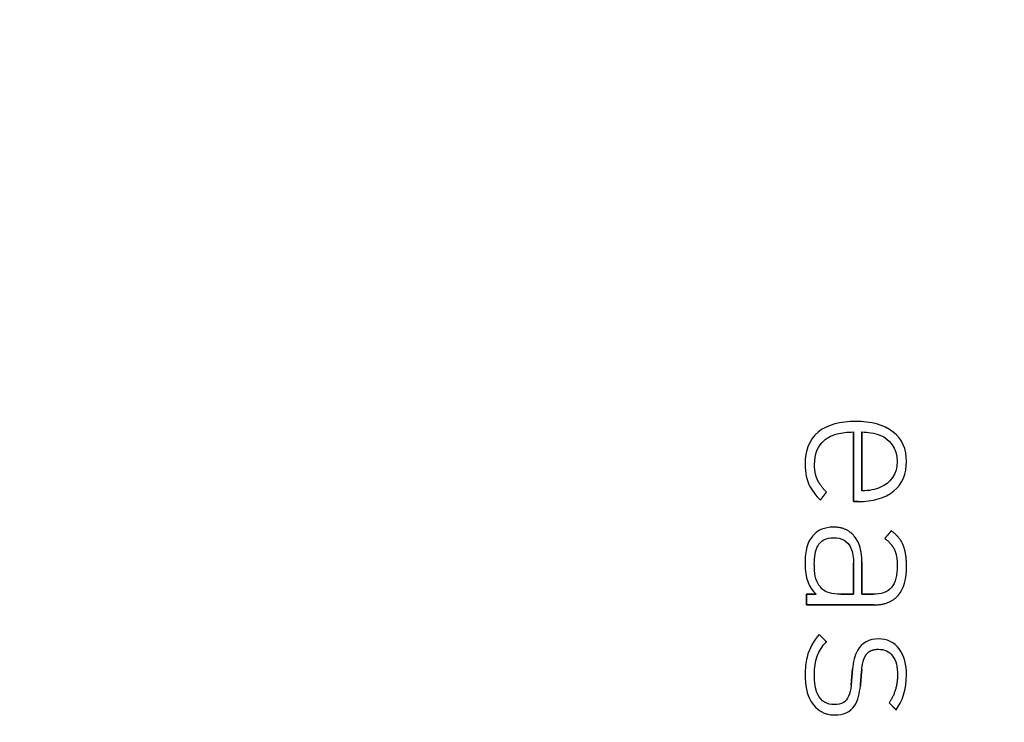
# Model space of a CAD drawing. Units: millimetres. Extents: x -43.6 to 43.6, y -43.6 to 43.6.
# Drawn here: x 7.6 to 26.5, y 5.2 to 18.7 of the extents above; entities that cross this region are included whole.
import ezdxf

# ---------------------------------------------------------------- set-up
doc = ezdxf.new("R2010")
doc.units = ezdxf.units.MM
doc.layers.add('Body027', color=7, linetype='CONTINUOUS')
doc.layers.add('Easydrive', color=7, linetype='CONTINUOUS')

msp = doc.modelspace()

# ---------------------------------------------------------------- linework, layer by layer
at = {"layer": 'Body027'}
for radius in [43.625, 43.625, 43.625, 43.625, 43.625, 43.625, 43.625, 43.625, 40.625, 40.625, 40.625, 40.625, 40.625, 40.625, 40.625, 40.625, 38.625, 38.625, 38.625, 38.625, 38.625, 38.625, 38.625, 38.625]:
    msp.add_circle((0, 0), radius, dxfattribs=at)
at = {"layer": 'Easydrive'}
for p, q in [((23.6489, 10.9714, 16.1745), (23.6489, 10.9714, 17)), ((23.6489, 10.9714, 16.1745), (23.6489, 10.9714, 17)), ((22.9258, 10.7632, 16.1745), (22.9258, 10.7632, 17)), ((22.9258, 10.7632, 16.1745), (22.9258, 10.7632, 17)), ((23.6058, 10.7696, 16.1745), (23.6058, 10.7696, 17)), ((23.6058, 10.7696, 16.1745), (23.6058, 10.7696, 17)), ((23.7669, 10.7696, 16.1745), (23.7669, 10.7696, 17)), ((23.7669, 10.7696, 16.1745), (23.7669, 10.7696, 17)), ((24.3662, 10.769, 16.1745), (24.3662, 10.769, 17)), ((24.3662, 10.769, 16.1745), (24.3662, 10.769, 17)), ((23.0496, 10.6129, 16.1745), (23.0496, 10.6129, 17)), ((23.0496, 10.6129, 16.1745), (23.0496, 10.6129, 17)), ((24.1245, 10.7023, 16.1745), (24.1245, 10.7023, 17)), ((24.1245, 10.7023, 16.1745), (24.1245, 10.7023, 17)), ((24.4428, 10.2064, 16.1745), (24.4428, 10.2064, 17)), ((24.4428, 10.2064, 16.1745), (24.4428, 10.2064, 17)), ((24.6199, 10.2055, 16.1745), (24.6199, 10.2055, 17)), ((24.6199, 10.2055, 16.1745), (24.6199, 10.2055, 17)), ((22.678, 10.1583, 16.1745), (22.678, 10.1583, 17)), ((22.678, 10.1583, 16.1745), (22.678, 10.1583, 17)), ((22.8588, 10.1467, 16.1745), (22.8588, 10.1467, 17)), ((22.8588, 10.1467, 16.1745), (22.8588, 10.1467, 17)), ((22.9118, 9.85893, 16.1745), (22.9118, 9.85893, 17)), ((22.9118, 9.85893, 16.1745), (22.9118, 9.85893, 17)), ((22.7508, 9.76749, 16.1745), (22.7508, 9.76749, 17)), ((22.7508, 9.76749, 16.1745), (22.7508, 9.76749, 17)), ((23.0868, 9.61896, 16.1745), (23.0868, 9.61896, 17)), ((23.0868, 9.61896, 16.1745), (23.0868, 9.61896, 17)), ((23.7669, 9.64284, 16.1745), (23.7669, 9.64284, 17)), ((23.7669, 9.64284, 16.1745), (23.7669, 9.64284, 17)), ((24.1245, 9.71041, 16.1745), (24.1245, 9.71041, 17)), ((24.1245, 9.71041, 16.1745), (24.1245, 9.71041, 17)), ((24.3781, 9.64197, 16.1745), (24.3781, 9.64197, 17)), ((24.3781, 9.64197, 16.1745), (24.3781, 9.64197, 17)), ((22.9689, 9.46811, 16.1745), (22.9689, 9.46811, 17)), ((22.9689, 9.46811, 16.1745), (22.9689, 9.46811, 17)), ((23.6058, 9.43957, 16.1745), (23.6058, 9.43957, 17)), ((23.6058, 9.43957, 16.1745), (23.6058, 9.43957, 17)), ((23.6964, 9.43957, 16.1745), (23.6964, 9.43957, 17)), ((23.6964, 9.43957, 16.1745), (23.6964, 9.43957, 17)), ((23.2205, 8.94885, 16.1745), (23.2205, 8.94885, 17)), ((23.2205, 8.94885, 16.1745), (23.2205, 8.94885, 17)), ((24.3292, 8.8775, 16.1745), (24.3292, 8.8775, 17)), ((24.3292, 8.8775, 16.1745), (24.3292, 8.8775, 17)), ((22.851, 8.80994, 16.1745), (22.851, 8.80994, 17)), ((22.851, 8.80994, 16.1745), (22.851, 8.80994, 17)), ((23.2243, 8.74645, 16.1745), (23.2243, 8.74645, 17)), ((23.2243, 8.74645, 16.1745), (23.2243, 8.74645, 17)), ((23.6233, 8.77237, 16.1745), (23.6233, 8.77237, 17)), ((23.6233, 8.77237, 16.1745), (23.6233, 8.77237, 17)), ((24.2034, 8.73073, 16.1745), (24.2034, 8.73073, 17)), ((24.2034, 8.73073, 16.1745), (24.2034, 8.73073, 17)), ((24.388, 8.5225, 16.1745), (24.388, 8.5225, 17)), ((24.388, 8.5225, 16.1745), (24.388, 8.5225, 17)), ((24.5593, 8.59793, 16.1745), (24.5593, 8.59793, 17)), ((24.5593, 8.59793, 16.1745), (24.5593, 8.59793, 17)), ((22.678, 8.24642, 16.1745), (22.678, 8.24642, 17)), ((22.678, 8.24642, 16.1745), (22.678, 8.24642, 17)), ((22.8547, 8.24642, 16.1745), (22.8547, 8.24642, 17)), ((22.8547, 8.24642, 16.1745), (22.8547, 8.24642, 17)), ((23.6055, 8.25836, 16.1745), (23.6055, 8.25836, 17)), ((23.6055, 8.25836, 16.1745), (23.6055, 8.25836, 17)), ((23.6058, 8.25836, 16.1745), (23.6058, 8.25836, 17)), ((23.6058, 8.25836, 16.1745), (23.6058, 8.25836, 17)), ((23.7669, 8.28224, 16.1745), (23.7669, 8.28224, 17)), ((23.7669, 8.28224, 16.1745), (23.7669, 8.28224, 17)), ((24.4431, 8.20303, 16.1745), (24.4431, 8.20303, 17)), ((24.4431, 8.20303, 16.1745), (24.4431, 8.20303, 17)), ((24.6201, 8.20332, 16.1745), (24.6201, 8.20332, 17)), ((24.6201, 8.20332, 16.1745), (24.6201, 8.20332, 17)), ((23.0004, 7.77027, 16.1745), (23.0004, 7.77027, 17)), ((23.0004, 7.77027, 16.1745), (23.0004, 7.77027, 17)), ((22.7018, 7.66368, 16.1745), (22.7018, 7.66368, 17)), ((22.7018, 7.66368, 16.1745), (22.7018, 7.66368, 17)), ((22.8903, 7.66368, 16.1745), (22.8903, 7.66368, 17)), ((22.8903, 7.66368, 16.1745), (22.8903, 7.66368, 17)), ((23.3618, 7.66309, 16.1745), (23.3618, 7.66309, 17)), ((23.3618, 7.66309, 16.1745), (23.3618, 7.66309, 17)), ((23.6055, 7.66309, 16.1745), (23.6055, 7.66309, 17)), ((23.6055, 7.66309, 16.1745), (23.6055, 7.66309, 17)), ((23.7669, 7.66339, 16.1745), (23.7669, 7.66339, 17)), ((23.7669, 7.66339, 16.1745), (23.7669, 7.66339, 17)), ((23.9792, 7.66339, 16.1745), (23.9792, 7.66339, 17)), ((23.9792, 7.66339, 16.1745), (23.9792, 7.66339, 17)), ((24.4588, 7.6398, 16.1745), (24.4588, 7.6398, 17)), ((24.4588, 7.6398, 16.1745), (24.4588, 7.6398, 17)), ((22.7018, 7.46128, 16.1745), (22.7018, 7.46128, 17)), ((22.7018, 7.46128, 16.1745), (22.7018, 7.46128, 17)), ((23.999, 7.46128, 16.1745), (23.999, 7.46128, 17)), ((23.999, 7.46128, 16.1745), (23.999, 7.46128, 17)), ((22.9491, 6.89309, 16.1745), (22.9491, 6.89309, 17)), ((22.9491, 6.89309, 16.1745), (22.9491, 6.89309, 17)), ((24.0814, 6.8098, 16.1745), (24.0814, 6.8098, 17)), ((24.0814, 6.8098, 16.1745), (24.0814, 6.8098, 17)), ((23.0868, 6.75418, 16.1745), (23.0868, 6.75418, 17)), ((23.0868, 6.75418, 16.1745), (23.0868, 6.75418, 17)), ((24.0817, 6.61148, 16.1745), (24.0817, 6.61148, 17)), ((24.0817, 6.61148, 16.1745), (24.0817, 6.61148, 17)), ((23.586, 6.23434, 16.1745), (23.586, 6.23434, 17)), ((23.586, 6.23434, 16.1745), (23.586, 6.23434, 17)), ((23.7634, 6.22269, 16.1745), (23.7634, 6.22269, 17)), ((23.7634, 6.22269, 16.1745), (23.7634, 6.22269, 17)), ((22.678, 6.1196, 16.1745), (22.678, 6.1196, 17)), ((22.678, 6.1196, 16.1745), (22.678, 6.1196, 17)), ((22.855, 6.12746, 16.1745), (22.855, 6.12746, 17)), ((22.855, 6.12746, 16.1745), (22.855, 6.12746, 17)), ((24.4472, 6.12339, 16.1745), (24.4472, 6.12339, 17)), ((24.4472, 6.12339, 16.1745), (24.4472, 6.12339, 17)), ((24.6199, 6.12339, 16.1745), (24.6199, 6.12339, 17)), ((24.6199, 6.12339, 16.1745), (24.6199, 6.12339, 17)), ((23.5586, 5.91691, 16.1745), (23.5586, 5.91691, 17)), ((23.5586, 5.91691, 16.1745), (23.5586, 5.91691, 17)), ((23.736, 5.91312, 16.1745), (23.736, 5.91312, 17)), ((23.736, 5.91312, 16.1745), (23.736, 5.91312, 17)), ((23.2403, 5.552, 16.1745), (23.2403, 5.552, 17)), ((23.2403, 5.552, 16.1745), (23.2403, 5.552, 17)), ((24.2858, 5.58782, 16.1745), (24.2858, 5.58782, 17)), ((24.2858, 5.58782, 16.1745), (24.2858, 5.58782, 17)), ((23.24, 5.35397, 16.1745), (23.24, 5.35397, 17)), ((23.24, 5.35397, 16.1745), (23.24, 5.35397, 17)), ((24.4195, 5.45298, 16.1745), (24.4195, 5.45298, 17)), ((24.4195, 5.45298, 16.1745), (24.4195, 5.45298, 17))]:
    msp.add_line(p, q, dxfattribs=at)
msp.add_circle((0, 0), 38.625, dxfattribs=at)
msp.add_circle((0, 0), 38.625, dxfattribs=at)
msp.add_circle((0, 0), 38.625, dxfattribs=at)
msp.add_circle((0, 0), 38.625, dxfattribs=at)
for points, degree in [([(23.6489, 10.9714, 17), (23.3592, 10.9721, 17), (23.1008, 10.9115, 17), (22.9258, 10.7632, 17)], 3), ([(23.6489, 10.9714, 17), (23.3592, 10.9721, 17), (23.1008, 10.9115, 17), (22.9258, 10.7632, 17)], 3), ([(24.3662, 10.769, 17), (24.1879, 10.9125, 17), (23.9337, 10.972, 17), (23.6489, 10.9714, 17)], 3), ([(24.3662, 10.769, 17), (24.1879, 10.9125, 17), (23.9337, 10.972, 17), (23.6489, 10.9714, 17)], 3), ([(22.9258, 10.7632, 17), (22.7567, 10.6234, 17), (22.6765, 10.409, 17), (22.678, 10.1583, 17)], 3), ([(22.9258, 10.7632, 17), (22.7567, 10.6234, 17), (22.6765, 10.409, 17), (22.678, 10.1583, 17)], 3), ([(23.6058, 10.7696, 17), (23.6058, 9.43957, 17)], 1), ([(23.6058, 9.43957, 16.1745), (23.6058, 10.7696, 16.1745)], 1), ([(23.6058, 10.7696, 17), (23.6058, 9.43957, 17)], 1), ([(23.6058, 9.43957, 16.1745), (23.6058, 10.7696, 16.1745)], 1), ([(23.7669, 10.7696, 16.1745), (23.7669, 9.64284, 16.1745)], 1), ([(23.7669, 10.7696, 17), (23.8748, 10.7696, 17), (24.0011, 10.7515, 17), (24.1245, 10.7023, 17)], 3), ([(23.7669, 10.7696, 16.1745), (23.7669, 9.64284, 16.1745)], 1), ([(23.7669, 9.64284, 17), (23.7669, 10.7696, 17)], 1), ([(23.7669, 9.64284, 17), (23.7669, 10.7696, 17)], 1), ([(23.7669, 10.7696, 17), (23.8748, 10.7696, 17), (24.0011, 10.7515, 17), (24.1245, 10.7023, 17)], 3), ([(24.6199, 10.2055, 17), (24.6214, 10.438, 17), (24.5361, 10.6355, 17), (24.3662, 10.769, 17)], 3), ([(24.6199, 10.2055, 17), (24.6214, 10.438, 17), (24.5361, 10.6355, 17), (24.3662, 10.769, 17)], 3), ([(22.8588, 10.1467, 17), (22.858, 10.3451, 17), (22.9199, 10.508, 17), (23.0496, 10.6129, 17)], 3), ([(22.8588, 10.1467, 17), (22.858, 10.3451, 17), (22.9199, 10.508, 17), (23.0496, 10.6129, 17)], 3), ([(24.1245, 10.7023, 17), (24.2829, 10.6414, 17), (24.4462, 10.4583, 17), (24.4428, 10.2064, 17)], 3), ([(24.1245, 10.7023, 17), (24.2829, 10.6414, 17), (24.4462, 10.4583, 17), (24.4428, 10.2064, 17)], 3), ([(24.4428, 10.2064, 17), (24.4456, 9.96193, 17), (24.3006, 9.78793, 17), (24.1245, 9.71041, 17)], 3), ([(24.4428, 10.2064, 17), (24.4456, 9.96193, 17), (24.3006, 9.78793, 17), (24.1245, 9.71041, 17)], 3), ([(24.3781, 9.64197, 17), (24.5409, 9.77661, 17), (24.6212, 9.97391, 17), (24.6199, 10.2055, 17)], 3), ([(24.3781, 9.64197, 17), (24.5409, 9.77661, 17), (24.6212, 9.97391, 17), (24.6199, 10.2055, 17)], 3), ([(22.678, 10.1583, 17), (22.6772, 9.97352, 17), (22.7132, 9.85465, 17), (22.7508, 9.76749, 17)], 3), ([(22.678, 10.1583, 17), (22.6772, 9.97352, 17), (22.7132, 9.85465, 17), (22.7508, 9.76749, 17)], 3), ([(22.9118, 9.85893, 17), (22.8586, 9.97762, 17), (22.8588, 10.1467, 17)], 2), ([(22.9118, 9.85893, 17), (22.8586, 9.97762, 17), (22.8588, 10.1467, 17)], 2), ([(23.0868, 9.61896, 17), (22.9659, 9.74031, 17), (22.9118, 9.85893, 17)], 2), ([(23.0868, 9.61896, 17), (22.9659, 9.74031, 17), (22.9118, 9.85893, 17)], 2), ([(22.7508, 9.76749, 17), (22.7922, 9.6697, 17), (22.8992, 9.53256, 17), (22.9689, 9.46811, 17)], 3), ([(22.7508, 9.76749, 17), (22.7922, 9.6697, 17), (22.8992, 9.53256, 17), (22.9689, 9.46811, 17)], 3), ([(22.9689, 9.46811, 17), (23.0868, 9.61896, 17)], 1), ([(23.0868, 9.61896, 16.1745), (22.9689, 9.46811, 16.1745)], 1), ([(22.9689, 9.46811, 17), (23.0868, 9.61896, 17)], 1), ([(23.0868, 9.61896, 16.1745), (22.9689, 9.46811, 16.1745)], 1), ([(23.6964, 9.43957, 17), (23.9687, 9.43889, 17), (24.2098, 9.49987, 17), (24.3781, 9.64197, 17)], 3), ([(23.6964, 9.43957, 17), (23.9687, 9.43889, 17), (24.2098, 9.49987, 17), (24.3781, 9.64197, 17)], 3), ([(24.1245, 9.71041, 17), (24.0265, 9.66549, 17), (23.8987, 9.64288, 17), (23.7669, 9.64284, 17)], 3), ([(24.1245, 9.71041, 17), (24.0265, 9.66549, 17), (23.8987, 9.64288, 17), (23.7669, 9.64284, 17)], 3), ([(23.6058, 9.43957, 17), (23.6964, 9.43957, 17)], 1), ([(23.6964, 9.43957, 16.1745), (23.6058, 9.43957, 16.1745)], 1), ([(23.6058, 9.43957, 17), (23.6964, 9.43957, 17)], 1), ([(23.6964, 9.43957, 16.1745), (23.6058, 9.43957, 16.1745)], 1), ([(23.2205, 8.94885, 17), (23.0568, 8.94932, 17), (22.9229, 8.88767, 17), (22.851, 8.80994, 17)], 3), ([(23.2205, 8.94885, 17), (23.0568, 8.94932, 17), (22.9229, 8.88767, 17), (22.851, 8.80994, 17)], 3), ([(23.6233, 8.77237, 17), (23.4773, 8.94984, 17), (23.2205, 8.94885, 17)], 2), ([(23.6233, 8.77237, 17), (23.4773, 8.94984, 17), (23.2205, 8.94885, 17)], 2), ([(24.3292, 8.8775, 17), (24.2034, 8.73073, 17)], 1), ([(24.2034, 8.73073, 16.1745), (24.3292, 8.8775, 16.1745)], 1), ([(24.3292, 8.8775, 17), (24.2034, 8.73073, 17)], 1), ([(24.2034, 8.73073, 16.1745), (24.3292, 8.8775, 16.1745)], 1), ([(24.5593, 8.59793, 17), (24.4966, 8.75642, 17), (24.3292, 8.8775, 17)], 2), ([(24.5593, 8.59793, 17), (24.4966, 8.75642, 17), (24.3292, 8.8775, 17)], 2), ([(23.7669, 8.28224, 17), (23.7672, 8.48224, 17), (23.7221, 8.65175, 17), (23.6233, 8.77237, 17)], 3), ([(23.7669, 8.28224, 17), (23.7672, 8.48224, 17), (23.7221, 8.65175, 17), (23.6233, 8.77237, 17)], 3), ([(24.2034, 8.73073, 17), (24.3323, 8.64031, 17), (24.388, 8.5225, 17)], 2), ([(24.2034, 8.73073, 17), (24.3323, 8.64031, 17), (24.388, 8.5225, 17)], 2), ([(24.388, 8.5225, 17), (24.4437, 8.40185, 17), (24.4431, 8.20303, 17)], 2), ([(24.388, 8.5225, 17), (24.4437, 8.40185, 17), (24.4431, 8.20303, 17)], 2), ([(24.6201, 8.20332, 17), (24.621, 8.43643, 17), (24.5593, 8.59793, 17)], 2), ([(24.6201, 8.20332, 17), (24.621, 8.43643, 17), (24.5593, 8.59793, 17)], 2), ([(22.678, 8.24642, 17), (22.6753, 7.97824, 17), (22.7449, 7.79936, 17), (22.8903, 7.66368, 17)], 3), ([(22.678, 8.24642, 17), (22.6753, 7.97824, 17), (22.7449, 7.79936, 17), (22.8903, 7.66368, 17)], 3), ([(23.6055, 7.66309, 16.1745), (23.6055, 8.25836, 16.1745)], 1), ([(23.6055, 8.25836, 16.1745), (23.6058, 8.25836, 16.1745)], 1), ([(23.6055, 7.66309, 16.1745), (23.6055, 8.25836, 16.1745)], 1), ([(23.6055, 8.25836, 17), (23.6055, 7.66309, 17)], 1), ([(23.6055, 8.25836, 16.1745), (23.6058, 8.25836, 16.1745)], 1), ([(23.6058, 8.25836, 17), (23.6055, 8.25836, 17)], 1), ([(23.6058, 8.25836, 17), (23.6055, 8.25836, 17)], 1), ([(23.6055, 8.25836, 17), (23.6055, 7.66309, 17)], 1), ([(23.7669, 7.66339, 17), (23.7669, 8.28224, 17)], 1), ([(23.7669, 8.28224, 16.1745), (23.7669, 7.66339, 16.1745)], 1), ([(23.7669, 7.66339, 17), (23.7669, 8.28224, 17)], 1), ([(23.7669, 8.28224, 16.1745), (23.7669, 7.66339, 16.1745)], 1), ([(24.4588, 7.6398, 17), (24.5726, 7.7649, 17), (24.6206, 7.96585, 17), (24.6201, 8.20332, 17)], 3), ([(24.4588, 7.6398, 17), (24.5726, 7.7649, 17), (24.6206, 7.96585, 17), (24.6201, 8.20332, 17)], 3), ([(23.3618, 7.66309, 17), (23.1949, 7.66282, 17), (23.0679, 7.69663, 17), (23.0004, 7.77027, 17)], 3), ([(23.3618, 7.66309, 17), (23.1949, 7.66282, 17), (23.0679, 7.69663, 17), (23.0004, 7.77027, 17)], 3), ([(22.8903, 7.66368, 17), (22.7018, 7.66368, 17)], 1), ([(22.7018, 7.66368, 17), (22.7018, 7.46128, 17)], 1), ([(22.7018, 7.66368, 16.1745), (22.8903, 7.66368, 16.1745)], 1), ([(22.8903, 7.66368, 17), (22.7018, 7.66368, 17)], 1), ([(22.7018, 7.46128, 16.1745), (22.7018, 7.66368, 16.1745)], 1), ([(22.7018, 7.66368, 17), (22.7018, 7.46128, 17)], 1), ([(22.7018, 7.46128, 16.1745), (22.7018, 7.66368, 16.1745)], 1), ([(22.7018, 7.66368, 16.1745), (22.8903, 7.66368, 16.1745)], 1), ([(23.3618, 7.66309, 16.1745), (23.6055, 7.66309, 16.1745)], 1), ([(23.3618, 7.66309, 16.1745), (23.6055, 7.66309, 16.1745)], 1), ([(23.6055, 7.66309, 17), (23.3618, 7.66309, 17)], 1), ([(23.6055, 7.66309, 17), (23.3618, 7.66309, 17)], 1), ([(23.9792, 7.66339, 17), (23.7669, 7.66339, 17)], 1), ([(23.7669, 7.66339, 16.1745), (23.9792, 7.66339, 16.1745)], 1), ([(23.9792, 7.66339, 17), (23.7669, 7.66339, 17)], 1), ([(23.7669, 7.66339, 16.1745), (23.9792, 7.66339, 16.1745)], 1), ([(23.999, 7.46128, 17), (24.2918, 7.45916, 17), (24.4588, 7.6398, 17)], 2), ([(23.999, 7.46128, 17), (24.2918, 7.45916, 17), (24.4588, 7.6398, 17)], 2), ([(22.7018, 7.46128, 17), (23.999, 7.46128, 17)], 1), ([(23.999, 7.46128, 16.1745), (22.7018, 7.46128, 16.1745)], 1), ([(22.7018, 7.46128, 17), (23.999, 7.46128, 17)], 1), ([(23.999, 7.46128, 16.1745), (22.7018, 7.46128, 16.1745)], 1), ([(23.0868, 6.75418, 17), (22.9491, 6.89309, 17)], 1), ([(22.9491, 6.89309, 16.1745), (23.0868, 6.75418, 16.1745)], 1), ([(23.0868, 6.75418, 17), (22.9491, 6.89309, 17)], 1), ([(22.9491, 6.89309, 16.1745), (23.0868, 6.75418, 16.1745)], 1), ([(22.855, 6.12746, 17), (22.8539, 6.38231, 17), (22.9275, 6.60361, 17), (23.0868, 6.75418, 17)], 3), ([(22.855, 6.12746, 17), (22.8539, 6.38231, 17), (22.9275, 6.60361, 17), (23.0868, 6.75418, 17)], 3), ([(23.586, 6.23434, 17), (23.5586, 5.91691, 17)], 1), ([(23.5586, 5.91691, 16.1745), (23.586, 6.23434, 16.1745)], 1), ([(23.586, 6.23434, 17), (23.5586, 5.91691, 17)], 1), ([(23.5586, 5.91691, 16.1745), (23.586, 6.23434, 16.1745)], 1), ([(23.736, 5.91312, 17), (23.7634, 6.22269, 17)], 1), ([(23.7634, 6.22269, 16.1745), (23.736, 5.91312, 16.1745)], 1), ([(23.736, 5.91312, 17), (23.7634, 6.22269, 17)], 1), ([(23.7634, 6.22269, 16.1745), (23.736, 5.91312, 16.1745)], 1), ([(24.4472, 6.12339, 17), (24.4484, 5.8148, 17), (24.2858, 5.58782, 17)], 2), ([(24.4472, 6.12339, 17), (24.4484, 5.8148, 17), (24.2858, 5.58782, 17)], 2), ([(24.4195, 5.45298, 17), (24.5352, 5.60572, 17), (24.6218, 5.84245, 17), (24.6199, 6.12339, 17)], 3), ([(24.4195, 5.45298, 17), (24.5352, 5.60572, 17), (24.6218, 5.84245, 17), (24.6199, 6.12339, 17)], 3), ([(24.2858, 5.58782, 17), (24.4195, 5.45298, 17)], 1), ([(24.4195, 5.45298, 16.1745), (24.2858, 5.58782, 16.1745)], 1), ([(24.2858, 5.58782, 17), (24.4195, 5.45298, 17)], 1), ([(24.4195, 5.45298, 16.1745), (24.2858, 5.58782, 16.1745)], 1)]:
    msp.add_open_spline(points, degree=degree, dxfattribs=at)
for points, degree, knots in [([(23.0496, 10.6129, 17), (23.0749, 10.6359, 17), (23.158, 10.6992, 17), (23.2923, 10.7332, 17), (23.382, 10.7572, 17), (23.4865, 10.7693, 17), (23.6058, 10.7696, 17)], 3, [0, 0, 0, 0, 0.602064, 0.602064, 0.602064, 1, 1, 1, 1]), ([(23.0496, 10.6129, 17), (23.0749, 10.6359, 17), (23.158, 10.6992, 17), (23.2923, 10.7332, 17), (23.382, 10.7572, 17), (23.4865, 10.7693, 17), (23.6058, 10.7696, 17)], 3, [0, 0, 0, 0, 0.602064, 0.602064, 0.602064, 1, 1, 1, 1]), ([(22.851, 8.80994, 17), (22.7898, 8.74477, 17), (22.741, 8.67342, 17), (22.7123, 8.5683, 17), (22.6887, 8.48034, 17), (22.6773, 8.37305, 17), (22.678, 8.24642, 17)], 3, [0, 0, 0, 0, 0.545088, 0.545088, 0.545088, 1, 1, 1, 1]), ([(22.851, 8.80994, 17), (22.7898, 8.74477, 17), (22.741, 8.67342, 17), (22.7123, 8.5683, 17), (22.6887, 8.48034, 17), (22.6773, 8.37305, 17), (22.678, 8.24642, 17)], 3, [0, 0, 0, 0, 0.545088, 0.545088, 0.545088, 1, 1, 1, 1]), ([(22.8547, 8.24642, 17), (22.8548, 8.37618, 17), (22.8704, 8.49595, 17), (22.919, 8.58605, 17), (22.9743, 8.69245, 17), (23.0825, 8.74811, 17), (23.2243, 8.74645, 17)], 3, [0, 0, 0, 0, 0.461522, 0.461522, 0.461522, 1, 1, 1, 1]), ([(22.8547, 8.24642, 17), (22.8548, 8.37618, 17), (22.8704, 8.49595, 17), (22.919, 8.58605, 17), (22.9743, 8.69245, 17), (23.0825, 8.74811, 17), (23.2243, 8.74645, 17)], 3, [0, 0, 0, 0, 0.461522, 0.461522, 0.461522, 1, 1, 1, 1]), ([(23.2243, 8.74645, 17), (23.3792, 8.74852, 17), (23.4999, 8.67993, 17), (23.5561, 8.54711, 17), (23.5904, 8.46501, 17), (23.607, 8.36876, 17), (23.6058, 8.25836, 17)], 3, [0, 0, 0, 0, 0.619782, 0.619782, 0.619782, 1, 1, 1, 1]), ([(23.2243, 8.74645, 17), (23.3792, 8.74852, 17), (23.4999, 8.67993, 17), (23.5561, 8.54711, 17), (23.5904, 8.46501, 17), (23.607, 8.36876, 17), (23.6058, 8.25836, 17)], 3, [0, 0, 0, 0, 0.619782, 0.619782, 0.619782, 1, 1, 1, 1]), ([(23.0004, 7.77027, 17), (22.9154, 7.85948, 17), (22.8707, 7.9544, 17), (22.859, 8.11893, 17), (22.8561, 8.15827, 17), (22.8547, 8.20077, 17), (22.8547, 8.24642, 17)], 3, [0, 0, 0, 0, 0.805063, 0.805063, 0.805063, 1, 1, 1, 1]), ([(23.0004, 7.77027, 17), (22.9154, 7.85948, 17), (22.8707, 7.9544, 17), (22.859, 8.11893, 17), (22.8561, 8.15827, 17), (22.8547, 8.20077, 17), (22.8547, 8.24642, 17)], 3, [0, 0, 0, 0, 0.805063, 0.805063, 0.805063, 1, 1, 1, 1]), ([(24.4431, 8.20303, 17), (24.4435, 8.03585, 17), (24.4137, 7.88532, 17), (24.3319, 7.79135, 17), (24.2514, 7.69637, 17), (24.1231, 7.66276, 17), (23.9792, 7.66339, 17)], 3, [0, 0, 0, 0, 0.500998, 0.500998, 0.500998, 1, 1, 1, 1]), ([(24.4431, 8.20303, 17), (24.4435, 8.03585, 17), (24.4137, 7.88532, 17), (24.3319, 7.79135, 17), (24.2514, 7.69637, 17), (24.1231, 7.66276, 17), (23.9792, 7.66339, 17)], 3, [0, 0, 0, 0, 0.500998, 0.500998, 0.500998, 1, 1, 1, 1]), ([(22.9491, 6.89309, 17), (22.8414, 6.7753, 17), (22.7574, 6.63368, 17), (22.7149, 6.45722, 17), (22.6899, 6.35359, 17), (22.6776, 6.24105, 17), (22.678, 6.1196, 17)], 3, [0, 0, 0, 0, 0.630167, 0.630167, 0.630167, 1, 1, 1, 1]), ([(22.9491, 6.89309, 17), (22.8414, 6.7753, 17), (22.7574, 6.63368, 17), (22.7149, 6.45722, 17), (22.6899, 6.35359, 17), (22.6776, 6.24105, 17), (22.678, 6.1196, 17)], 3, [0, 0, 0, 0, 0.630167, 0.630167, 0.630167, 1, 1, 1, 1]), ([(24.0814, 6.8098, 17), (23.906, 6.81224, 17), (23.7608, 6.73622, 17), (23.6815, 6.58985, 17), (23.6279, 6.4891, 17), (23.5961, 6.37059, 17), (23.586, 6.23434, 17)], 3, [0, 0, 0, 0, 0.595097, 0.595097, 0.595097, 1, 1, 1, 1]), ([(24.0814, 6.8098, 17), (23.906, 6.81224, 17), (23.7608, 6.73622, 17), (23.6815, 6.58985, 17), (23.6279, 6.4891, 17), (23.5961, 6.37059, 17), (23.586, 6.23434, 17)], 3, [0, 0, 0, 0, 0.595097, 0.595097, 0.595097, 1, 1, 1, 1]), ([(24.6199, 6.12339, 17), (24.62, 6.30895, 17), (24.5783, 6.48904, 17), (24.4785, 6.62041, 17), (24.3882, 6.74166, 17), (24.2448, 6.81144, 17), (24.0814, 6.8098, 17)], 3, [0, 0, 0, 0, 0.521403, 0.521403, 0.521403, 1, 1, 1, 1]), ([(24.6199, 6.12339, 17), (24.62, 6.30895, 17), (24.5783, 6.48904, 17), (24.4785, 6.62041, 17), (24.3882, 6.74166, 17), (24.2448, 6.81144, 17), (24.0814, 6.8098, 17)], 3, [0, 0, 0, 0, 0.521403, 0.521403, 0.521403, 1, 1, 1, 1]), ([(23.7634, 6.22269, 17), (23.7747, 6.37798, 17), (23.8304, 6.48073, 17), (23.9059, 6.61248, 17), (24.0817, 6.61148, 17)], 2, [0, 0, 0, 0.434948, 0.434948, 1, 1, 1]), ([(23.7634, 6.22269, 17), (23.7747, 6.37798, 17), (23.8304, 6.48073, 17), (23.9059, 6.61248, 17), (24.0817, 6.61148, 17)], 2, [0, 0, 0, 0.434948, 0.434948, 1, 1, 1]), ([(24.0817, 6.61148, 17), (24.1972, 6.61243, 17), (24.2903, 6.569, 17), (24.3481, 6.49398, 17), (24.4234, 6.39778, 17), (24.447, 6.26018, 17), (24.4472, 6.12339, 17)], 3, [0, 0, 0, 0, 0.437475, 0.437475, 0.437475, 1, 1, 1, 1]), ([(24.0817, 6.61148, 17), (24.1972, 6.61243, 17), (24.2903, 6.569, 17), (24.3481, 6.49398, 17), (24.4234, 6.39778, 17), (24.447, 6.26018, 17), (24.4472, 6.12339, 17)], 3, [0, 0, 0, 0, 0.437475, 0.437475, 0.437475, 1, 1, 1, 1]), ([(22.678, 6.1196, 17), (22.6777, 5.93298, 17), (22.7101, 5.75372, 17), (22.79, 5.61574, 17), (22.8866, 5.44326, 17), (23.0596, 5.35159, 17), (23.24, 5.35397, 17)], 3, [0, 0, 0, 0, 0.447458, 0.447458, 0.447458, 1, 1, 1, 1]), ([(22.678, 6.1196, 17), (22.6777, 5.93298, 17), (22.7101, 5.75372, 17), (22.79, 5.61574, 17), (22.8866, 5.44326, 17), (23.0596, 5.35159, 17), (23.24, 5.35397, 17)], 3, [0, 0, 0, 0, 0.447458, 0.447458, 0.447458, 1, 1, 1, 1]), ([(23.2403, 5.552, 17), (23.0968, 5.54999, 17), (22.9828, 5.61805, 17), (22.9233, 5.74496, 17), (22.8732, 5.84811, 17), (22.8551, 5.98281, 17), (22.855, 6.12746, 17)], 3, [0, 0, 0, 0, 0.54866, 0.54866, 0.54866, 1, 1, 1, 1]), ([(23.2403, 5.552, 17), (23.0968, 5.54999, 17), (22.9828, 5.61805, 17), (22.9233, 5.74496, 17), (22.8732, 5.84811, 17), (22.8551, 5.98281, 17), (22.855, 6.12746, 17)], 3, [0, 0, 0, 0, 0.54866, 0.54866, 0.54866, 1, 1, 1, 1]), ([(23.24, 5.35397, 17), (23.4094, 5.35169, 17), (23.5477, 5.41403, 17), (23.623, 5.52815, 17), (23.6957, 5.63398, 17), (23.7229, 5.77221, 17), (23.736, 5.91312, 17)], 3, [0, 0, 0, 0, 0.515602, 0.515602, 0.515602, 1, 1, 1, 1]), ([(23.24, 5.35397, 17), (23.4094, 5.35169, 17), (23.5477, 5.41403, 17), (23.623, 5.52815, 17), (23.6957, 5.63398, 17), (23.7229, 5.77221, 17), (23.736, 5.91312, 17)], 3, [0, 0, 0, 0, 0.515602, 0.515602, 0.515602, 1, 1, 1, 1]), ([(23.5586, 5.91691, 17), (23.546, 5.75826, 17), (23.4957, 5.64312, 17), (23.4119, 5.59344, 17), (23.3616, 5.56426, 17), (23.3044, 5.55045, 17), (23.2403, 5.552, 17)], 3, [0, 0, 0, 0, 0.626718, 0.626718, 0.626718, 1, 1, 1, 1]), ([(23.5586, 5.91691, 17), (23.546, 5.75826, 17), (23.4957, 5.64312, 17), (23.4119, 5.59344, 17), (23.3616, 5.56426, 17), (23.3044, 5.55045, 17), (23.2403, 5.552, 17)], 3, [0, 0, 0, 0, 0.626718, 0.626718, 0.626718, 1, 1, 1, 1])]:
    msp.add_open_spline(points, degree=degree, knots=knots, dxfattribs=at)

doc.saveas('drawing.dxf')
